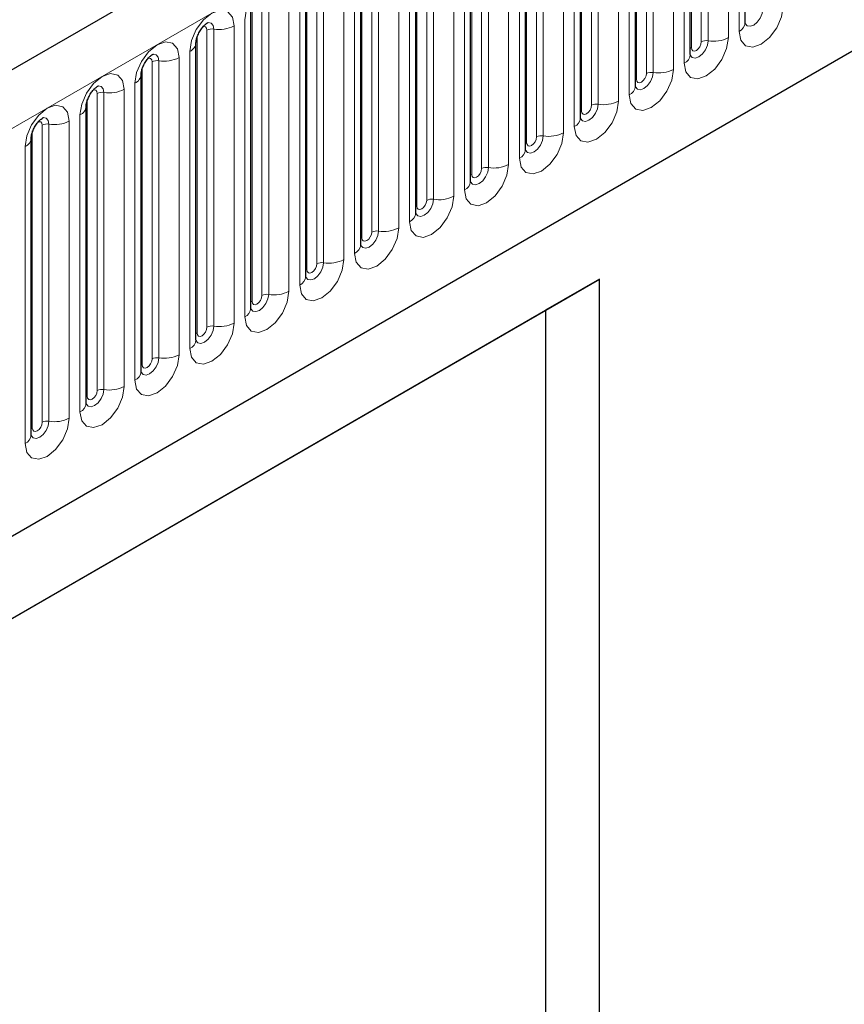
# Model space of a CAD drawing. Units: millimetres. Extents: x 0 to 420, y 0 to 297.
# Drawn here: x 160 to 172, y 94 to 108 of the extents above; entities that cross this region are included whole.
import ezdxf

# ---------------------------------------------------------------- set-up
doc = ezdxf.new("R2010")
doc.units = ezdxf.units.MM

msp = doc.modelspace()

# ---------------------------------------------------------------- linework, layer by layer
at = {"color": 7, "linetype": 'Continuous', "lineweight": 25}
for p, q in [((194.6378, 127.3517), (53.4993, 45.8742)), ((58.2858, 41.9736), (190.8774, 118.5171)), ((170.2698, 107.9049), (170.2698, 112.1509)), ((169.4849, 107.4518), (169.4849, 111.6978)), ((168.7, 106.9987), (168.7, 111.2447)), ((167.9151, 106.5456), (167.9151, 110.7916)), ((167.1302, 106.0925), (167.1302, 110.3385)), ((166.3453, 105.6394), (166.3453, 109.8854)), ((165.5605, 105.1863), (165.5605, 109.4323)), ((164.7756, 104.7332), (164.7756, 108.9792)), ((163.9907, 104.2801), (163.9907, 108.5261)), ((163.2058, 103.8269), (163.2058, 108.073)), ((162.4209, 103.3738), (162.4209, 107.6198)), ((161.636, 102.9207), (161.636, 107.1667)), ((160.8511, 102.4676), (160.8511, 106.7136)), ((160.0662, 102.0145), (160.0662, 106.2605)), ((151.6864, 94.7168), (168.186, 104.2419)), ((168.186, 104.2419), (167.4171, 103.7978)), ((168.186, 88.7276), (168.186, 104.2419)), ((151.6864, 94.7167), (167.4171, 103.7978)), ((167.4171, 103.7978), (167.4171, 93.5911))]:
    msp.add_line(p, q, dxfattribs=at)
at = {"color": 8, "linetype": 'Continuous', "lineweight": 18}
for p, q in [((54.0123, 45.3326), (195.1509, 126.8102)), ((58.2858, 41.9736), (190.8774, 118.5171)), ((170.1819, 112.0285), (170.1819, 107.7824)), ((169.642, 107.634), (169.642, 111.88)), ((169.7386, 111.895), (169.7386, 107.649)), ((170.0283, 107.6938), (170.0283, 111.9398)), ((169.5006, 107.5524), (169.5006, 111.7984)), ((168.9537, 111.4419), (168.9537, 107.1959)), ((169.2435, 107.2407), (169.2435, 111.4867)), ((169.397, 111.5753), (169.397, 107.3293)), ((168.7157, 107.0993), (168.7157, 111.3453)), ((168.8571, 107.1809), (168.8571, 111.4269)), ((168.4586, 106.7876), (168.4586, 111.0336)), ((168.6121, 111.1222), (168.6121, 106.8762)), ((167.9308, 106.6462), (167.9308, 110.8922)), ((168.0722, 106.7278), (168.0722, 110.9738)), ((168.1688, 110.9888), (168.1688, 106.7428)), ((167.8272, 110.6691), (167.8272, 106.4231)), ((167.2873, 106.2747), (167.2873, 110.5207)), ((167.3839, 110.5357), (167.3839, 106.2896)), ((167.6737, 106.3345), (167.6737, 110.5805)), ((167.1459, 106.1931), (167.1459, 110.4391)), ((167.0424, 110.216), (167.0424, 105.97)), ((166.5024, 105.8216), (166.5024, 110.0676)), ((166.599, 110.0826), (166.599, 105.8365)), ((166.8888, 105.8814), (166.8888, 110.1274)), ((166.361, 105.74), (166.361, 109.986)), ((166.2575, 109.7629), (166.2575, 105.5169)), ((165.7175, 105.3685), (165.7175, 109.6145)), ((165.8141, 109.6294), (165.8141, 105.3834)), ((166.1039, 105.4283), (166.1039, 109.6743)), ((165.5761, 105.2868), (165.5761, 109.5329)), ((165.319, 104.9751), (165.319, 109.2212)), ((165.4726, 109.3098), (165.4726, 105.0638)), ((164.7912, 104.8337), (164.7912, 109.0798)), ((164.9326, 104.9154), (164.9326, 109.1614)), ((165.0292, 109.1763), (165.0292, 104.9303)), ((164.6877, 108.8567), (164.6877, 104.6107)), ((164.1478, 104.4623), (164.1478, 108.7083)), ((164.2443, 108.7232), (164.2443, 104.4772)), ((164.5341, 104.522), (164.5341, 108.7681)), ((164.0063, 104.3806), (164.0063, 108.6266)), ((163.9028, 108.4036), (163.9028, 104.1576)), ((163.3629, 104.0092), (163.3629, 108.2552)), ((163.4595, 108.2701), (163.4595, 104.0241)), ((163.7492, 104.0689), (163.7492, 108.3149)), ((163.2214, 103.9275), (163.2214, 108.1735)), ((163.1179, 107.9505), (163.1179, 103.7045)), ((162.578, 103.5561), (162.578, 107.8021)), ((162.6746, 107.817), (162.6746, 103.571)), ((162.9643, 103.6158), (162.9643, 107.8618)), ((162.4366, 103.4744), (162.4366, 107.7204)), ((161.8897, 107.3639), (161.8897, 103.1179)), ((162.1795, 103.1627), (162.1795, 107.4087)), ((162.333, 107.4974), (162.333, 103.2514)), ((161.6517, 103.0213), (161.6517, 107.2673)), ((161.7931, 103.103), (161.7931, 107.349)), ((161.3946, 102.7096), (161.3946, 106.9556)), ((161.5481, 107.0443), (161.5481, 102.7983)), ((160.8668, 102.5682), (160.8668, 106.8142)), ((161.0082, 102.6499), (161.0082, 106.8959)), ((161.1048, 106.9108), (161.1048, 102.6648)), ((160.7633, 106.5912), (160.7633, 102.3452)), ((160.2233, 102.1967), (160.2233, 106.4428)), ((160.3199, 106.4577), (160.3199, 102.2117)), ((160.6097, 102.2565), (160.6097, 106.5025)), ((160.0819, 102.1151), (160.0819, 106.3611)), ((159.9784, 106.1381), (159.9784, 101.8921))]:
    msp.add_line(p, q, dxfattribs=at)
at = {"color": 8, "linetype": 'Continuous', "lineweight": 18, "flags": 128}
for points in [[(163.7492, 108.3149), (163.7252, 108.4406), (163.6568, 108.5193), (163.5544, 108.5392), (163.4336, 108.4972), (163.3128, 108.3998), (163.2104, 108.2616), (163.1419, 108.1039), (163.1179, 107.9505)], [(162.9643, 107.8618), (162.9403, 107.9875), (162.8719, 108.0662), (162.7695, 108.0861), (162.6487, 108.0441), (162.5279, 107.9466), (162.4255, 107.8085), (162.3571, 107.6508), (162.333, 107.4974)], [(170.1819, 107.7824), (170.2059, 107.6568), (170.2744, 107.5781), (170.3768, 107.5582), (170.4976, 107.6002), (170.6184, 107.6976), (170.7208, 107.8358), (170.7892, 107.9935), (170.8132, 108.1469)], [(170.5235, 108.1021), (170.5134, 108.038), (170.4848, 107.972), (170.442, 107.9143), (170.3915, 107.8735), (170.341, 107.856), (170.2982, 107.8643), (170.2696, 107.8972), (170.2682, 107.9005)], [(162.5214, 107.8494), (162.5343, 107.8523), (162.5573, 107.8479), (162.5726, 107.8302), (162.578, 107.8021)], [(162.5885, 107.9102), (162.5931, 107.9108), (162.6359, 107.9024), (162.6645, 107.8695), (162.6746, 107.817)], [(169.397, 107.3293), (169.4211, 107.2037), (169.4895, 107.125), (169.5919, 107.1051), (169.7127, 107.147), (169.8335, 107.2445), (169.9359, 107.3827), (170.0043, 107.5404), (170.0283, 107.6938)], [(169.7386, 107.649), (169.7285, 107.5849), (169.6999, 107.5189), (169.6571, 107.4612), (169.6066, 107.4204), (169.5561, 107.4029), (169.5133, 107.4112), (169.4847, 107.4441), (169.4833, 107.4474)], [(162.1795, 107.4087), (162.1554, 107.5344), (162.087, 107.6131), (161.9846, 107.633), (161.8638, 107.591), (161.743, 107.4935), (161.6406, 107.3554), (161.5722, 107.1976), (161.5481, 107.0443)], [(169.4849, 107.5407), (169.4919, 107.5467), (169.5006, 107.5524)], [(169.5006, 107.5524), (169.5059, 107.5242), (169.5213, 107.5066), (169.5442, 107.5021), (169.5713, 107.5115), (169.5983, 107.5334), (169.6213, 107.5643), (169.6366, 107.5997), (169.642, 107.634)], [(161.7365, 107.3963), (161.7494, 107.3992), (161.7724, 107.3948), (161.7877, 107.3771), (161.7931, 107.349)], [(161.8037, 107.4571), (161.8082, 107.4577), (161.851, 107.4493), (161.8796, 107.4164), (161.8897, 107.3639)], [(168.6121, 106.8762), (168.6362, 106.7506), (168.7046, 106.6719), (168.807, 106.652), (168.9278, 106.6939), (169.0486, 106.7914), (169.151, 106.9296), (169.2194, 107.0873), (169.2435, 107.2407)], [(161.3946, 106.9556), (161.3705, 107.0813), (161.3021, 107.16), (161.1997, 107.1799), (161.0789, 107.1379), (160.9581, 107.0404), (160.8557, 106.9023), (160.7873, 106.7445), (160.7633, 106.5912)], [(168.9537, 107.1959), (168.9436, 107.1318), (168.915, 107.0658), (168.8722, 107.0081), (168.8217, 106.9673), (168.7712, 106.9498), (168.7284, 106.9581), (168.6998, 106.991), (168.6984, 106.9943)], [(168.7, 107.0876), (168.707, 107.0936), (168.7157, 107.0993)], [(168.7157, 107.0993), (168.721, 107.0711), (168.7364, 107.0535), (168.7593, 107.049), (168.7864, 107.0584), (168.8134, 107.0803), (168.8364, 107.1112), (168.8517, 107.1466), (168.8571, 107.1809)], [(160.9516, 106.9432), (160.9645, 106.9461), (160.9875, 106.9416), (161.0028, 106.924), (161.0082, 106.8959)], [(161.0188, 107.004), (161.0233, 107.0046), (161.0661, 106.9962), (161.0947, 106.9633), (161.1048, 106.9108)], [(160.6097, 106.5025), (160.5857, 106.6281), (160.5172, 106.7069), (160.4148, 106.7268), (160.294, 106.6848), (160.1732, 106.5873), (160.0708, 106.4492), (160.0024, 106.2914), (159.9784, 106.1381)], [(167.8272, 106.4231), (167.8513, 106.2975), (167.9197, 106.2187), (168.0221, 106.1988), (168.1429, 106.2408), (168.2637, 106.3383), (168.3661, 106.4765), (168.4345, 106.6342), (168.4586, 106.7876)], [(168.1688, 106.7428), (168.1587, 106.6786), (168.1301, 106.6127), (168.0873, 106.555), (168.0368, 106.5142), (167.9863, 106.4967), (167.9435, 106.505), (167.9149, 106.5379), (167.9135, 106.5412)], [(167.9308, 106.6462), (167.9362, 106.618), (167.9515, 106.6004), (167.9744, 106.5959), (168.0015, 106.6053), (168.0285, 106.6272), (168.0515, 106.6581), (168.0668, 106.6935), (168.0722, 106.7278)], [(160.2339, 106.5509), (160.2385, 106.5514), (160.2813, 106.5431), (160.3099, 106.5102), (160.3199, 106.4577)], [(167.9151, 106.6344), (167.9222, 106.6405), (167.9308, 106.6462)], [(160.1667, 106.4901), (160.1797, 106.493), (160.2026, 106.4885), (160.2179, 106.4709), (160.2233, 106.4428)], [(167.0424, 105.97), (167.0664, 105.8444), (167.1348, 105.7656), (167.2372, 105.7457), (167.358, 105.7877), (167.4788, 105.8852), (167.5812, 106.0233), (167.6497, 106.1811), (167.6737, 106.3345)], [(167.3839, 106.2896), (167.3739, 106.2255), (167.3453, 106.1596), (167.3024, 106.1019), (167.252, 106.0611), (167.2015, 106.0436), (167.1587, 106.0519), (167.13, 106.0848), (167.1286, 106.0881)], [(167.1459, 106.1931), (167.1513, 106.1649), (167.1666, 106.1473), (167.1895, 106.1428), (167.2166, 106.1522), (167.2437, 106.1741), (167.2666, 106.205), (167.2819, 106.2403), (167.2873, 106.2747)], [(167.1302, 106.1813), (167.1373, 106.1874), (167.1459, 106.1931)], [(166.2575, 105.5169), (166.2815, 105.3913), (166.3499, 105.3125), (166.4523, 105.2926), (166.5731, 105.3346), (166.6939, 105.4321), (166.7963, 105.5702), (166.8648, 105.728), (166.8888, 105.8814)], [(166.599, 105.8365), (166.589, 105.7724), (166.5604, 105.7065), (166.5176, 105.6487), (166.4671, 105.608), (166.4166, 105.5904), (166.3738, 105.5988), (166.3452, 105.6317), (166.3437, 105.635)], [(166.361, 105.74), (166.3664, 105.7118), (166.3817, 105.6942), (166.4046, 105.6897), (166.4317, 105.6991), (166.4588, 105.721), (166.4817, 105.7519), (166.497, 105.7872), (166.5024, 105.8216)], [(166.3453, 105.7282), (166.3524, 105.7343), (166.361, 105.74)], [(165.4726, 105.0638), (165.4966, 104.9382), (165.565, 104.8594), (165.6674, 104.8395), (165.7882, 104.8815), (165.909, 104.979), (166.0114, 105.1171), (166.0799, 105.2749), (166.1039, 105.4283)], [(165.8141, 105.3834), (165.8041, 105.3193), (165.7755, 105.2534), (165.7327, 105.1956), (165.6822, 105.1549), (165.6317, 105.1373), (165.5889, 105.1457), (165.5603, 105.1786), (165.5589, 105.1819)], [(165.5605, 105.2751), (165.5675, 105.2812), (165.5761, 105.2868)], [(165.5761, 105.2868), (165.5815, 105.2587), (165.5968, 105.2411), (165.6198, 105.2366), (165.6468, 105.246), (165.6739, 105.2679), (165.6968, 105.2988), (165.7121, 105.3341), (165.7175, 105.3685)], [(164.6877, 104.6107), (164.7117, 104.4851), (164.7801, 104.4063), (164.8826, 104.3864), (165.0034, 104.4284), (165.1242, 104.5259), (165.2266, 104.664), (165.295, 104.8218), (165.319, 104.9751)], [(165.0292, 104.9303), (165.0192, 104.8662), (164.9906, 104.8003), (164.9478, 104.7425), (164.8973, 104.7018), (164.8468, 104.6842), (164.804, 104.6926), (164.7754, 104.7255), (164.774, 104.7288)], [(164.7756, 104.822), (164.7826, 104.8281), (164.7912, 104.8337)], [(164.7912, 104.8337), (164.7966, 104.8056), (164.8119, 104.788), (164.8349, 104.7835), (164.8619, 104.7929), (164.889, 104.8147), (164.9119, 104.8457), (164.9273, 104.881), (164.9326, 104.9154)], [(163.9028, 104.1576), (163.9268, 104.032), (163.9953, 103.9532), (164.0977, 103.9333), (164.2185, 103.9753), (164.3393, 104.0728), (164.4417, 104.2109), (164.5101, 104.3687), (164.5341, 104.522)], [(164.2443, 104.4772), (164.2343, 104.4131), (164.2057, 104.3472), (164.1629, 104.2894), (164.1124, 104.2487), (164.0619, 104.2311), (164.0191, 104.2394), (163.9905, 104.2724), (163.9891, 104.2757)], [(164.0063, 104.3806), (164.0117, 104.3525), (164.027, 104.3349), (164.05, 104.3304), (164.077, 104.3398), (164.1041, 104.3616), (164.127, 104.3926), (164.1424, 104.4279), (164.1478, 104.4623)], [(163.9907, 104.3689), (163.9977, 104.375), (164.0063, 104.3806)], [(163.1179, 103.7045), (163.1419, 103.5789), (163.2104, 103.5001), (163.3128, 103.4802), (163.4336, 103.5222), (163.5544, 103.6197), (163.6568, 103.7578), (163.7252, 103.9156), (163.7492, 104.0689)], [(163.4595, 104.0241), (163.4494, 103.96), (163.4208, 103.8941), (163.378, 103.8363), (163.3275, 103.7956), (163.277, 103.778), (163.2342, 103.7863), (163.2056, 103.8193), (163.2042, 103.8226)], [(163.2214, 103.9275), (163.2268, 103.8994), (163.2422, 103.8817), (163.2651, 103.8773), (163.2922, 103.8867), (163.3192, 103.9085), (163.3422, 103.9395), (163.3575, 103.9748), (163.3629, 104.0092)], [(163.2058, 103.9158), (163.2128, 103.9219), (163.2214, 103.9275)], [(162.333, 103.2514), (162.3571, 103.1258), (162.4255, 103.047), (162.5279, 103.0271), (162.6487, 103.0691), (162.7695, 103.1666), (162.8719, 103.3047), (162.9403, 103.4625), (162.9643, 103.6158)], [(162.6746, 103.571), (162.6645, 103.5069), (162.6359, 103.441), (162.5931, 103.3832), (162.5426, 103.3425), (162.4921, 103.3249), (162.4493, 103.3332), (162.4207, 103.3662), (162.4193, 103.3695)], [(162.4209, 103.4627), (162.4279, 103.4687), (162.4366, 103.4744)], [(162.4366, 103.4744), (162.4419, 103.4463), (162.4573, 103.4286), (162.4802, 103.4242), (162.5073, 103.4336), (162.5343, 103.4554), (162.5573, 103.4864), (162.5726, 103.5217), (162.578, 103.5561)], [(161.5481, 102.7983), (161.5722, 102.6726), (161.6406, 102.5939), (161.743, 102.574), (161.8638, 102.616), (161.9846, 102.7135), (162.087, 102.8516), (162.1554, 103.0094), (162.1795, 103.1627)], [(161.8897, 103.1179), (161.8796, 103.0538), (161.851, 102.9878), (161.8082, 102.9301), (161.7577, 102.8894), (161.7072, 102.8718), (161.6644, 102.8801), (161.6358, 102.913), (161.6344, 102.9163)], [(161.636, 103.0096), (161.643, 103.0156), (161.6517, 103.0213)], [(161.6517, 103.0213), (161.6571, 102.9932), (161.6724, 102.9755), (161.6953, 102.9711), (161.7224, 102.9805), (161.7494, 103.0023), (161.7724, 103.0333), (161.7877, 103.0686), (161.7931, 103.103)], [(160.7633, 102.3452), (160.7873, 102.2195), (160.8557, 102.1408), (160.9581, 102.1209), (161.0789, 102.1629), (161.1997, 102.2604), (161.3021, 102.3985), (161.3705, 102.5563), (161.3946, 102.7096)], [(161.1048, 102.6648), (161.0947, 102.6007), (161.0661, 102.5347), (161.0233, 102.477), (160.9728, 102.4363), (160.9224, 102.4187), (160.8795, 102.427), (160.8509, 102.4599), (160.8495, 102.4632)], [(160.8668, 102.5682), (160.8722, 102.5401), (160.8875, 102.5224), (160.9104, 102.518), (160.9375, 102.5274), (160.9645, 102.5492), (160.9875, 102.5802), (161.0028, 102.6155), (161.0082, 102.6499)], [(160.8511, 102.5565), (160.8582, 102.5625), (160.8668, 102.5682)], [(159.9784, 101.8921), (160.0024, 101.7664), (160.0708, 101.6877), (160.1732, 101.6678), (160.294, 101.7098), (160.4148, 101.8073), (160.5172, 101.9454), (160.5857, 102.1031), (160.6097, 102.2565)], [(160.3199, 102.2117), (160.3099, 102.1476), (160.2813, 102.0816), (160.2385, 102.0239), (160.188, 101.9831), (160.1375, 101.9656), (160.0947, 101.9739), (160.0661, 102.0068), (160.0646, 102.0101)], [(160.0819, 102.1151), (160.0873, 102.087), (160.1026, 102.0693), (160.1255, 102.0649), (160.1526, 102.0743), (160.1797, 102.0961), (160.2026, 102.1271), (160.2179, 102.1624), (160.2233, 102.1967)], [(160.0662, 102.1034), (160.0733, 102.1094), (160.0819, 102.1151)]]:
    msp.add_lwpolyline(points, dxfattribs=at)
at = {"color": 8, "linetype": 'Continuous', "lineweight": 18}
for centre, radius, start, end in [((162.6485, 107.6657), 0.1535, 80.2289, 117.35717), ((162.7527, 108.2709), 0.4605, 260.2289, 297.35717), ((170.119, 107.9203), 0.1516, 294.52506, 354.1548), ((169.7125, 107.4977), 0.1535, 80.2289, 117.35717), ((169.8167, 108.1028), 0.4605, 260.2289, 297.35717), ((162.2786, 107.629), 0.1424, 292.48046, 357.42838), ((161.8636, 107.2126), 0.1535, 80.2289, 117.35717), ((161.9678, 107.8177), 0.4605, 260.2289, 297.35717), ((169.3341, 107.4672), 0.1516, 294.52506, 354.1548), ((169.0318, 107.6497), 0.4605, 260.2289, 297.35717), ((161.4937, 107.1759), 0.1424, 292.48046, 357.42838), ((168.9276, 107.0446), 0.1535, 80.2289, 117.35717), ((161.1829, 107.3646), 0.4605, 260.2289, 297.35717), ((168.5492, 107.0141), 0.1516, 294.52506, 354.1548), ((161.0787, 106.7595), 0.1535, 80.2289, 117.35717), ((160.7088, 106.7228), 0.1424, 292.48046, 357.42838), ((168.1427, 106.5915), 0.1535, 80.2289, 117.35717), ((168.2469, 107.1966), 0.4605, 260.2289, 297.35717), ((167.7643, 106.561), 0.1516, 294.52506, 354.1548), ((160.2939, 106.3064), 0.1535, 80.2289, 117.35717), ((160.3981, 106.9115), 0.4605, 260.2289, 297.35717), ((159.9239, 106.2697), 0.1424, 292.48046, 357.42838), ((167.3578, 106.1384), 0.1535, 80.2289, 117.35717), ((167.4621, 106.7435), 0.4605, 260.2289, 297.35717), ((166.9794, 106.1079), 0.1516, 294.52506, 354.1548), ((166.573, 105.6853), 0.1535, 80.2289, 117.35717), ((166.6772, 106.2904), 0.4605, 260.2289, 297.35717), ((166.1946, 105.6548), 0.1516, 294.52506, 354.1548), ((165.8923, 105.8373), 0.4605, 260.2289, 297.35717), ((165.7881, 105.2322), 0.1535, 80.2289, 117.35717), ((165.4097, 105.2017), 0.1516, 294.52506, 354.1548), ((165.1074, 105.3842), 0.4605, 260.2289, 297.35717), ((165.0032, 104.779), 0.1535, 80.2289, 117.35717), ((164.6248, 104.7486), 0.1516, 294.52506, 354.1548), ((164.2183, 104.3259), 0.1535, 80.2289, 117.35717), ((164.3225, 104.9311), 0.4605, 260.2289, 297.35717), ((163.8399, 104.2955), 0.1516, 294.52506, 354.1548), ((163.4334, 103.8728), 0.1535, 80.2289, 117.35717), ((163.5376, 104.4779), 0.4605, 260.2289, 297.35717), ((163.055, 103.8424), 0.1516, 294.52506, 354.1548), ((162.6485, 103.4197), 0.1535, 80.2289, 117.35717), ((162.7527, 104.0248), 0.4605, 260.2289, 297.35717), ((162.2701, 103.3893), 0.1516, 294.52506, 354.1548), ((161.9678, 103.5717), 0.4605, 260.2289, 297.35717), ((161.8636, 102.9666), 0.1535, 80.2289, 117.35717), ((161.4852, 102.9362), 0.1516, 294.52506, 354.1548), ((161.0787, 102.5135), 0.1535, 80.2289, 117.35717), ((161.1829, 103.1186), 0.4605, 260.2289, 297.35717), ((160.7003, 102.4831), 0.1516, 294.52506, 354.1548), ((160.2939, 102.0604), 0.1535, 80.2289, 117.35717), ((160.3981, 102.6655), 0.4605, 260.2289, 297.35717), ((159.9154, 102.03), 0.1516, 294.52506, 354.1548)]:
    msp.add_arc(centre, radius, start, end, dxfattribs=at)
at = {"color": 7, "linetype": 'Continuous', "lineweight": 25}
for points, knots in [([(162.4209, 107.6198), (162.4212, 107.6282), (162.422, 107.6456), (162.4323, 107.6914), (162.4537, 107.7471), (162.4871, 107.8069), (162.5268, 107.8576), (162.5628, 107.8916), (162.5907, 107.9098), (162.5945, 107.911), (162.5964, 107.9117)], [0, 0, 0, 0, 0.1088923, 0.2265392, 0.3558497, 0.4961438, 0.6408069, 0.7634905, 0.8767481, 1, 1, 1, 1]), ([(170.2698, 107.8961), (170.27, 107.8953), (170.2708, 107.8926), (170.2702, 107.8999), (170.2698, 107.9049)], [0, 0, 0, 0, 0.305113, 1, 1, 1, 1]), ([(161.636, 107.1667), (161.6364, 107.1751), (161.6371, 107.1925), (161.6474, 107.2383), (161.6688, 107.294), (161.7022, 107.3537), (161.7419, 107.4045), (161.7779, 107.4385), (161.8058, 107.4566), (161.8096, 107.4579), (161.8115, 107.4585)], [0, 0, 0, 0, 0.1088923, 0.2265392, 0.3558497, 0.4961438, 0.6408069, 0.7634905, 0.8767481, 1, 1, 1, 1]), ([(169.4849, 107.443), (169.4851, 107.4422), (169.4859, 107.4395), (169.4853, 107.4468), (169.4849, 107.4518)], [0, 0, 0, 0, 0.305113, 1, 1, 1, 1]), ([(160.8511, 106.7136), (160.8515, 106.722), (160.8522, 106.7393), (160.8625, 106.7852), (160.8839, 106.8409), (160.9173, 106.9006), (160.957, 106.9514), (160.9931, 106.9854), (161.0209, 107.0035), (161.0247, 107.0048), (161.0266, 107.0054)], [0, 0, 0, 0, 0.1088923, 0.2265392, 0.3558497, 0.4961438, 0.6408069, 0.7634905, 0.8767481, 1, 1, 1, 1]), ([(168.7, 106.9899), (168.7003, 106.989), (168.701, 106.9864), (168.7004, 106.9936), (168.7, 106.9987)], [0, 0, 0, 0, 0.305113, 1, 1, 1, 1]), ([(160.0662, 106.2605), (160.0666, 106.2689), (160.0673, 106.2862), (160.0776, 106.3321), (160.099, 106.3877), (160.1324, 106.4475), (160.1721, 106.4983), (160.2082, 106.5323), (160.236, 106.5504), (160.2398, 106.5517), (160.2418, 106.5523)], [0, 0, 0, 0, 0.1088923, 0.2265392, 0.3558497, 0.4961438, 0.6408069, 0.7634905, 0.8767481, 1, 1, 1, 1]), ([(167.9152, 106.5367), (167.9154, 106.5359), (167.9161, 106.5333), (167.9155, 106.5405), (167.9151, 106.5456)], [0, 0, 0, 0, 0.305113, 1, 1, 1, 1]), ([(167.1303, 106.0836), (167.1305, 106.0828), (167.1312, 106.0802), (167.1306, 106.0874), (167.1302, 106.0925)], [0, 0, 0, 0, 0.305113, 1, 1, 1, 1]), ([(166.3454, 105.6305), (166.3456, 105.6297), (166.3463, 105.6271), (166.3457, 105.6343), (166.3453, 105.6394)], [0, 0, 0, 0, 0.305113, 1, 1, 1, 1]), ([(165.5605, 105.1774), (165.5607, 105.1766), (165.5614, 105.174), (165.5609, 105.1812), (165.5605, 105.1863)], [0, 0, 0, 0, 0.305113, 1, 1, 1, 1]), ([(164.7756, 104.7243), (164.7758, 104.7235), (164.7765, 104.7209), (164.776, 104.7281), (164.7756, 104.7332)], [0, 0, 0, 0, 0.305113, 1, 1, 1, 1]), ([(163.9907, 104.2712), (163.9909, 104.2704), (163.9917, 104.2678), (163.9911, 104.275), (163.9907, 104.2801)], [0, 0, 0, 0, 0.305113, 1, 1, 1, 1]), ([(163.2058, 103.8181), (163.206, 103.8173), (163.2068, 103.8146), (163.2062, 103.8219), (163.2058, 103.8269)], [0, 0, 0, 0, 0.305113, 1, 1, 1, 1]), ([(162.4209, 103.365), (162.4212, 103.3642), (162.4219, 103.3615), (162.4213, 103.3688), (162.4209, 103.3738)], [0, 0, 0, 0, 0.305113, 1, 1, 1, 1]), ([(161.636, 102.9119), (161.6363, 102.9111), (161.637, 102.9084), (161.6364, 102.9157), (161.636, 102.9207)], [0, 0, 0, 0, 0.305113, 1, 1, 1, 1]), ([(160.8512, 102.4588), (160.8514, 102.458), (160.8521, 102.4553), (160.8515, 102.4626), (160.8511, 102.4676)], [0, 0, 0, 0, 0.305113, 1, 1, 1, 1]), ([(160.0663, 102.0057), (160.0665, 102.0049), (160.0672, 102.0022), (160.0666, 102.0095), (160.0662, 102.0145)], [0, 0, 0, 0, 0.305113, 1, 1, 1, 1])]:
    msp.add_open_spline(points, degree=3, knots=knots, dxfattribs=at)

doc.saveas('drawing.dxf')
